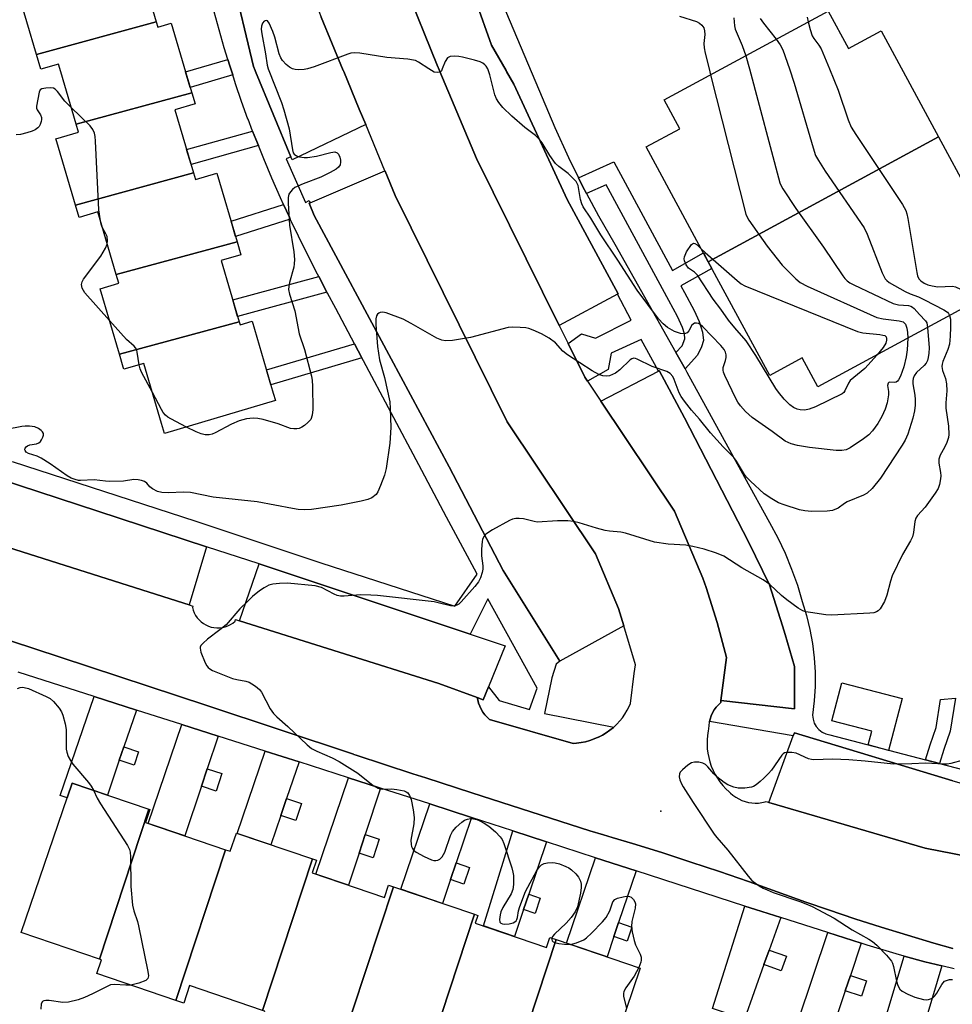
# Model space of a CAD drawing. Units: inches. Extents: x 1231768 to 1237767, y 537455 to 541455.
# Drawn here: x 1233531 to 1233771, y 539211 to 539465 of the extents above; entities that cross this region are included whole.
import ezdxf

# ---------------------------------------------------------------- set-up
doc = ezdxf.new("R2010")
doc.units = ezdxf.units.IN
doc.header["$MEASUREMENT"] = 0
for name, color, linetype in [('BLDG-Footprint', 5, 'Continuous'), ('CULTRL-Pad', 6, 'Continuous'), ('ELEV-Spot Elevation', 7, 'Continuous'), ('TRANS-Driveway', 251, 'Continuous'), ('TRANS-Non Street Sidewalk', 7, 'Continuous'), ('TRANS-Parking Lot', 4, 'Continuous'), ('TRANS-Road', 130, 'Continuous'), ('TRANS-Street Sidewalk', 7, 'Continuous'), ('Undefined', 1, 'Continuous')]:
    doc.layers.add(name, color=color, linetype=linetype)

msp = doc.modelspace()

# ---------------------------------------------------------------- linework, layer by layer
at = {"layer": 'BLDG-Footprint'}
for points, elevation in [([(1233566.54, 539463.92), (1233535.73, 539455.55), (1233530.74, 539472.44), (1233535.99, 539473.99), (1233535.35, 539476.17), (1233566, 539484.5), (1233566.77, 539481.88), (1233561.68, 539480.38)], 384.62), ([(1233767.76, 539434.33), (1233708.52, 539402.25), (1233692.53, 539431.77), (1233701.18, 539436.45), (1233697.16, 539443.87), (1233739.38, 539466.73), (1233744.61, 539457.09), (1233752.98, 539461.62)], 381.4), ([(1233575.67, 539445.67), (1233545.92, 539437.59), (1233541.94, 539451.07), (1233541.35, 539453.05), (1233536.85, 539451.76), (1233535.73, 539455.55), (1233566.54, 539463.92), (1233566.94, 539462.57), (1233570.38, 539463.58), (1233574.07, 539451.07)], 384.25), ([(1233576.11, 539425.07), (1233545.76, 539416.83), (1233540.97, 539433.05), (1233540.73, 539433.85), (1233546.52, 539435.55), (1233545.92, 539437.59), (1233575.67, 539445.67), (1233576.49, 539442.88), (1233571.3, 539441.35)], 383.77), ([(1233708.52, 539402.25), (1233767.76, 539434.33), (1233783.7, 539404.89), (1233774.23, 539399.76), (1233778.16, 539392.5), (1233736.66, 539370.03), (1233732.63, 539377.48), (1233724.36, 539373)], 380.81), ([(1233587.32, 539407.39), (1233556.23, 539398.94), (1233551.46, 539415.06), (1233546.7, 539413.66), (1233545.76, 539416.83), (1233576.11, 539425.07), (1233576.6, 539423.42), (1233582.11, 539425.04)], 383.55), ([(1233587.84, 539386.81), (1233557.05, 539378.44), (1233552.07, 539395.31), (1233556.88, 539396.73), (1233556.23, 539398.94), (1233587.32, 539407.39), (1233588.31, 539404.03), (1233583.2, 539402.52)], 382.56), ([(1233557.05, 539378.44), (1233587.84, 539386.81), (1233588.07, 539386.03), (1233591.17, 539386.94), (1233596.63, 539368.47), (1233597.21, 539366.5), (1233568.64, 539358.06), (1233567.87, 539360.66), (1233563.32, 539376.08), (1233558.19, 539374.57), (1233558.04, 539375.09)], 382.52), ([(1233564.6, 539261.43), (1233551.9, 539222.81), (1233531.8, 539229.64), (1233544.88, 539268.13)], 380.08), ([(1233584.33, 539250.98), (1233571.57, 539212.22), (1233551.24, 539219.13), (1233552.43, 539222.63), (1233551.9, 539222.81), (1233564.6, 539261.43), (1233564.91, 539261.33), (1233563.76, 539257.97)], 379.67), ([(1233606.7, 539248.61), (1233593.88, 539209.64), (1233575.11, 539216.02), (1233573.59, 539211.54), (1233571.57, 539212.22), (1233584.33, 539250.98), (1233585.54, 539250.57), (1233587.13, 539255.26)], 379.39), ([(1233627.52, 539241.47), (1233613.51, 539198.91), (1233593.17, 539205.82), (1233594.41, 539209.46), (1233593.88, 539209.64), (1233606.7, 539248.61), (1233607.76, 539248.25), (1233606.66, 539245.01), (1233625.21, 539238.71), (1233626.29, 539241.89)], 378.97), ([(1233648.35, 539234.39), (1233635.66, 539195.83), (1233615.1, 539202.82), (1233613.74, 539198.83), (1233613.51, 539198.91), (1233627.52, 539241.47)], 378.65), ([(1233669.36, 539227.88), (1233655.06, 539184.42), (1233634.85, 539191.29), (1233636.32, 539195.61), (1233635.66, 539195.83), (1233648.35, 539234.39), (1233649.26, 539234.08), (1233648.58, 539232.08), (1233666.92, 539225.85), (1233667.79, 539228.41)], 378.46), ([(1233655.06, 539184.42), (1233669.36, 539227.88), (1233691.01, 539220.52), (1233678.28, 539183.05), (1233657.13, 539190.24), (1233655.14, 539184.39)], 378.07)]:
    msp.add_lwpolyline(points, close=True, dxfattribs=dict(at, elevation=elevation))
at = {"layer": 'CULTRL-Pad'}
msp.add_lwpolyline([(1233758.39, 539289.89), (1233754.9, 539276.54), (1233749.62, 539277.92), (1233750.55, 539281.46), (1233740.26, 539284.14), (1233742.82, 539293.95)], close=True, dxfattribs=at)
at = {"layer": 'ELEV-Spot Elevation'}
msp.add_point((1233696.32, 539260.88, 376.15), dxfattribs=at)
at = {"layer": 'TRANS-Driveway'}
for points in [[(1233561.41, 539286.92), (1233558.2, 539277.47), (1233557.02, 539273.99), (1233553.98, 539265.04), (1233544.88, 539268.13), (1233543.59, 539264.34), (1233541.77, 539264.96), (1233550.55, 539290.39)], [(1233582.42, 539280.21), (1233579.63, 539271.82), (1233578.12, 539267.29), (1233573.88, 539254.53), (1233564.42, 539257.75), (1233573.07, 539283.2)], [(1233603.24, 539273.55), (1233600.04, 539264.15), (1233598.57, 539259.8), (1233596, 539252.25), (1233587.35, 539255.18), (1233594.54, 539276.33)], [(1233624.24, 539266.84), (1233620.27, 539254.91), (1233618.68, 539250.11), (1233615.93, 539241.86), (1233607.56, 539244.7), (1233615.98, 539269.48), (1233623.67, 539267.02)], [(1233647.64, 539259.25), (1233643.68, 539247.61), (1233642.21, 539243.29), (1233640.13, 539237.18), (1233629.41, 539240.83), (1233636.86, 539262.74)], [(1233666.9, 539253), (1233662.32, 539239.52), (1233661, 539235.62), (1233658.63, 539228.66), (1233650.68, 539231.37), (1233658.26, 539255.8)], [(1233689.98, 539245.52), (1233685.46, 539232.24), (1233684.24, 539228.64), (1233682.47, 539223.42), (1233672.08, 539226.95), (1233679.54, 539248.91)], [(1233727.13, 539233.52), (1233724.15, 539225.15), (1233722.83, 539221.44), (1233717.84, 539207.39), (1233709.57, 539210.15), (1233717.93, 539236.45), (1233720.62, 539235.58)], [(1233747.83, 539226.96), (1233745.05, 539218.64), (1233743.72, 539214.66), (1233740.19, 539204.1), (1233731.64, 539206.95), (1233739.23, 539229.69)], [(1233768.57, 539221.13), (1233764.72, 539208.19), (1233763.39, 539203.72), (1233760.29, 539193.27), (1233752.91, 539195.73), (1233754.15, 539199.43), (1233751.88, 539200.19), (1233758.9, 539223.62), (1233764.23, 539222.17)]]:
    msp.add_lwpolyline(points, close=True, dxfattribs=at)
at = {"layer": 'TRANS-Non Street Sidewalk'}
for points in [[(1233586.18, 539450.33), (1233575.25, 539447.07), (1233574.08, 539451.07), (1233584.92, 539454.3), (1233585.44, 539452.62)], [(1233592.79, 539432.14), (1233575.47, 539427.25), (1233574.34, 539431.08), (1233591.31, 539435.87), (1233592.11, 539433.81)], [(1233702.54, 539374.69), (1233700.19, 539378.86), (1233701.79, 539380.63), (1233702.51, 539382.4), (1233702.36, 539383.69), (1233701.86, 539385.33), (1233700.6, 539388.11), (1233698.35, 539392.29), (1233682.25, 539422.05), (1233677.19, 539419.79), (1233676.26, 539421.52), (1233675.12, 539423.83), (1233684.24, 539427.9), (1233699.33, 539400.02), (1233707.29, 539404.52), (1233708.52, 539402.25), (1233709.44, 539400.54), (1233701.48, 539396.04), (1233702.42, 539394.3), (1233704.88, 539389.68), (1233706.17, 539386.86), (1233706.99, 539384.13), (1233707.24, 539382), (1233706.78, 539380.35), (1233705.7, 539378.18)], [(1233601, 539413.21), (1233586.92, 539408.73), (1233585.76, 539412.66), (1233599.28, 539416.96), (1233600.76, 539413.73)], [(1233610.43, 539394.44), (1233587.43, 539388.19), (1233586.19, 539392.41), (1233608.32, 539398.43)], [(1233619.44, 539377.51), (1233596, 539370.59), (1233594.86, 539374.45), (1233617.52, 539381.14)], [(1233768.01, 539273.12), (1233764.36, 539274.07), (1233765.55, 539277.98), (1233767.09, 539282.39), (1233768.24, 539289.63), (1233772.12, 539290), (1233770.77, 539281.47), (1233769.14, 539276.8)], [(1233557.02, 539273.99), (1233558.2, 539277.47), (1233561.99, 539276.19), (1233560.8, 539272.71)], [(1233578.12, 539267.29), (1233579.63, 539271.82), (1233583.43, 539270.55), (1233581.93, 539266.03)], [(1233598.57, 539259.8), (1233600.04, 539264.15), (1233603.92, 539262.83), (1233602.44, 539258.48)], [(1233618.68, 539250.11), (1233620.27, 539254.91), (1233623.88, 539253.71), (1233622.29, 539248.91)], [(1233642.21, 539243.29), (1233643.68, 539247.61), (1233647.12, 539246.44), (1233645.65, 539242.12)], [(1233661, 539235.62), (1233662.32, 539239.52), (1233665.28, 539238.52), (1233663.96, 539234.61)], [(1233684.24, 539228.64), (1233685.46, 539232.24), (1233688.84, 539231.09), (1233687.62, 539227.49)], [(1233722.83, 539221.44), (1233724.15, 539225.15), (1233728.61, 539223.57), (1233727.29, 539219.85)], [(1233743.72, 539214.66), (1233745.05, 539218.64), (1233749.22, 539217.25), (1233747.89, 539213.27)]]:
    msp.add_lwpolyline(points, close=True, dxfattribs=at)
at = {"layer": 'TRANS-Parking Lot'}
for points in [[(1233595.89, 539499.08), (1233601.25, 539485.8), (1233608.38, 539466.69), (1233608.98, 539465.13), (1233614.63, 539451.42), (1233614.65, 539451.37), (1233614.74, 539451.15), (1233618.73, 539441.48), (1233620.39, 539437.56), (1233601.47, 539428.43), (1233601.13, 539429.26), (1233592.06, 539451.15), (1233591.95, 539451.42), (1233591.52, 539452.45), (1233580.38, 539499.17), (1233595.08, 539501.07)], [(1233686.79, 539308.53), (1233670.35, 539299.48), (1233655.76, 539322.85), (1233641.85, 539349.44), (1233626.98, 539377.26), (1233607.16, 539414.14), (1233605.89, 539417.33), (1233606.09, 539417.42), (1233625.31, 539425.65), (1233625.36, 539425.53), (1233627.95, 539419.27), (1233656.79, 539361.03), (1233679.49, 539327.06), (1233685.44, 539313.01)], [(1233711.77, 539289.35), (1233713.24, 539300.4), (1233710.79, 539309.47), (1233707.94, 539318.42), (1233707.11, 539320.83), (1233699.82, 539338.03), (1233680.91, 539366.33), (1233695.69, 539374.11), (1233695.91, 539374.23), (1233702.43, 539362.11), (1233718.86, 539330.21), (1233724.26, 539319.14), (1233727.61, 539308.54), (1233728.26, 539306.34), (1233730.69, 539298.12), (1233730.67, 539287.23)], [(1233579.45, 539328.89), (1233575.03, 539313.96), (1233573.6, 539314.41), (1233504.9, 539336.16), (1233504.39, 539336.32), (1233506.01, 539339.96), (1233511.09, 539351.3), (1233551.53, 539338.04)], [(1233647.3, 539306.46), (1233656.3, 539303.47), (1233651.95, 539292.87), (1233650.59, 539289.57), (1233649.1, 539290.12), (1233639.24, 539293.75), (1233587.94, 539309.89), (1233592.99, 539324.49)], [(1233803.03, 539261.37), (1233803.36, 539261.37), (1233803.76, 539247.33), (1233787.78, 539247.24), (1233775.24, 539249.25), (1233764.27, 539251.35), (1233724.12, 539263.14), (1233730.38, 539280.27), (1233730.65, 539281.01), (1233771.44, 539268.68), (1233784.78, 539264.96), (1233797.62, 539261.38)]]:
    msp.add_lwpolyline(points, close=True, dxfattribs=at)
msp.add_lwpolyline([(1233648.76, 539469.3), (1233652.74, 539457.97), (1233656.49, 539451.42), (1233656.64, 539451.15), (1233658.48, 539447.95), (1233672.22, 539418.24), (1233685.29, 539393.96), (1233685.19, 539393.9), (1233670.19, 539385.81), (1233648.91, 539428.78), (1233639.48, 539451.15), (1233639.39, 539451.37), (1233639.37, 539451.42), (1233638.78, 539452.82), (1233630.43, 539473.45)], dxfattribs=at)
at = {"layer": 'TRANS-Road'}
for points in [[(1233630.43, 539473.45, 0), (1233638.78, 539452.82, 0), (1233639.37, 539451.42, 0), (1233639.39, 539451.37, 0), (1233639.48, 539451.15, 0), (1233648.91, 539428.78, 0), (1233670.19, 539385.81, 0), (1233672.47, 539381.2, 0), (1233676.75, 539372.57, 0), (1233677.44, 539371.54, 0), (1233680.91, 539366.33, 0), (1233699.82, 539338.03, 0), (1233707.11, 539320.83, 0), (1233707.94, 539318.42, 0), (1233710.79, 539309.47, 0), (1233713.24, 539300.4, 0), (1233711.77, 539289.35, 0), (1233711.71, 539288.87, 0), (1233711.1, 539288.28, 0), (1233710.54, 539287.63, 0), (1233710.05, 539286.93, 0), (1233709.62, 539286.19, 0), (1233709.26, 539285.4, 0), (1233708.98, 539284.59, 0), (1233708.82, 539283.96, 0), (1233708.78, 539283.76, 0), (1233708.65, 539282.91, 0), (1233708.6, 539282.06, 0), (1233708.49, 539281.55, 0), (1233708.32, 539280.4, 0), (1233708.22, 539279.26, 0), (1233708.2, 539278.1, 0), (1233708.26, 539276.94, 0), (1233708.4, 539275.8, 0), (1233708.62, 539274.66, 0), (1233708.92, 539273.55, 0), (1233709.29, 539272.45, 0), (1233709.74, 539271.39, 0), (1233710.26, 539270.36, 0), (1233710.85, 539269.36, 0), (1233711.51, 539268.41, 0), (1233712.23, 539267.51, 0), (1233713.01, 539266.66, 0), (1233713.85, 539265.87, 0), (1233714.19, 539265.54, 0), (1233714.86, 539264.97, 0), (1233715.58, 539264.47, 0), (1233716.35, 539264.03, 0), (1233717.14, 539263.67, 0), (1233717.97, 539263.38, 0), (1233718.83, 539263.16, 0), (1233719.69, 539263.02, 0), (1233720.57, 539262.97, 0), (1233721.45, 539262.99, 0), (1233722.32, 539263.09, 0), (1233723.18, 539263.28, 0), (1233723.44, 539263.36, 0), (1233723.62, 539263.29, 0), (1233724.12, 539263.14, 0), (1233764.27, 539251.35, 0), (1233775.24, 539249.25, 0)], [(1233504.9, 539336.16, 0), (1233573.6, 539314.41, 0), (1233575.03, 539313.96, 0), (1233575.93, 539313.67, 0), (1233575.81, 539313.27, 0), (1233576, 539312.58, 0), (1233576.28, 539311.9, 0), (1233576.63, 539311.25, 0), (1233577.04, 539310.65, 0), (1233577.52, 539310.1, 0), (1233578.05, 539309.6, 0), (1233578.64, 539309.16, 0), (1233579.27, 539308.79, 0), (1233579.94, 539308.49, 0), (1233580.63, 539308.27, 0), (1233581.35, 539308.12, 0), (1233582.08, 539308.05, 0), (1233582.81, 539308.07, 0), (1233583.53, 539308.16, 0), (1233584.25, 539308.33, 0), (1233584.94, 539308.57, 0), (1233585.59, 539308.9, 0), (1233586.21, 539309.29, 0), (1233586.78, 539309.74, 0), (1233586.92, 539310.21, 0), (1233587.94, 539309.89, 0), (1233639.24, 539293.75, 0), (1233649.1, 539290.12, 0), (1233649.21, 539289.52, 0), (1233649.44, 539288.7, 0), (1233649.74, 539287.9, 0), (1233650.12, 539287.13, 0), (1233650.56, 539286.4, 0), (1233651.06, 539285.71, 0), (1233651.63, 539285.07, 0), (1233652.25, 539284.49, 0), (1233673.76, 539278.32, 0), (1233674.65, 539278.38, 0), (1233675.8, 539278.53, 0), (1233676.94, 539278.77, 0), (1233678.06, 539279.07, 0), (1233679.17, 539279.46, 0), (1233680.23, 539279.92, 0), (1233680.29, 539279.95, 0), (1233681.27, 539280.45, 0), (1233682.27, 539281.05, 0), (1233683.22, 539281.72, 0), (1233684.13, 539282.45, 0), (1233684.18, 539282.5, 0), (1233684.98, 539283.25, 0), (1233685.77, 539284.1, 0), (1233686.42, 539284.92, 0), (1233687.07, 539285.86, 0), (1233687.64, 539286.84, 0), (1233688.15, 539287.86, 0), (1233688.47, 539288.63, 0), (1233689.49, 539296.3, 0), (1233689.79, 539298.53, 0), (1233686.79, 539308.53, 0), (1233685.44, 539313.01, 0), (1233679.49, 539327.06, 0), (1233656.79, 539361.03, 0), (1233627.95, 539419.27, 0), (1233625.36, 539425.53, 0), (1233625.31, 539425.65, 0), (1233620.39, 539437.56, 0), (1233618.73, 539441.48, 0), (1233614.74, 539451.15, 0), (1233614.65, 539451.37, 0), (1233614.63, 539451.42, 0), (1233608.98, 539465.13, 0)], [(1233771.4, 539225.56, 0), (1233766.53, 539226.94, 0), (1233759.72, 539228.96, 0), (1233752.94, 539231.05, 0), (1233746.18, 539233.22, 0), (1233739.44, 539235.47, 0), (1233733.58, 539237.49, 0), (1233726.22, 539240.18, 0), (1233718.83, 539242.79, 0), (1233711.42, 539245.34, 0), (1233703.99, 539247.81, 0), (1233696.53, 539250.22, 0), (1233689.05, 539252.56, 0), (1233683.8, 539254.14, 0), (1233681.54, 539254.82, 0), (1233678.05, 539255.85, 0), (1233662.85, 539260.69, 0), (1233647.66, 539265.58, 0), (1233635.83, 539269.43, 0), (1233632.49, 539270.52, 0), (1233617.95, 539275.29, 0), (1233617.33, 539275.49, 0), (1233617.24, 539275.52, 0), (1233579.54, 539288.05, 0), (1233541.81, 539300.5, 0), (1233516.17, 539308.91, 0)]]:
    msp.add_polyline3d(points, dxfattribs=at)
at = {"layer": 'TRANS-Street Sidewalk'}
for points in [[(1233580.38, 539499.17), (1233591.52, 539452.45), (1233591.95, 539451.42), (1233592.06, 539451.15), (1233601.13, 539429.26), (1233599.91, 539428.68), (1233604.87, 539417.52), (1233605.84, 539418), (1233606.09, 539417.42), (1233605.89, 539417.33), (1233607.16, 539414.14), (1233626.98, 539377.26), (1233641.85, 539349.44), (1233655.76, 539322.85), (1233670.35, 539299.48), (1233669.39, 539298.75), (1233668.3, 539295.18), (1233666.4, 539286), (1233684.18, 539282.5), (1233684.13, 539282.45), (1233683.22, 539281.72), (1233682.27, 539281.05), (1233681.27, 539280.45), (1233680.29, 539279.95), (1233680.23, 539279.92), (1233679.17, 539279.46), (1233678.06, 539279.07), (1233676.94, 539278.77), (1233675.8, 539278.53), (1233674.65, 539278.38), (1233673.76, 539278.32), (1233652.25, 539284.49), (1233651.63, 539285.07), (1233651.06, 539285.71), (1233650.56, 539286.4), (1233650.12, 539287.13), (1233649.74, 539287.9), (1233649.44, 539288.7), (1233649.21, 539289.52), (1233649.1, 539290.12), (1233650.59, 539289.57), (1233651.95, 539292.87), (1233654.72, 539289.4), (1233662.54, 539287.03), (1233664.51, 539292.53), (1233651.79, 539315.54), (1233647.3, 539306.46), (1233592.99, 539324.49), (1233579.45, 539328.89), (1233551.53, 539338.04), (1233511.09, 539351.3)], [(1233529.48, 539350.87), (1233576.69, 539335.47), (1233608.84, 539324.82), (1233643.31, 539313.66), (1233649.07, 539321.85), (1233648.36, 539323.18), (1233641.2, 539336.56), (1233634.06, 539349.95), (1233626.94, 539363.35), (1233619.83, 539376.77), (1233619.44, 539377.51), (1233617.52, 539381.14), (1233612.75, 539390.2), (1233610.56, 539394.19), (1233610.43, 539394.44), (1233608.32, 539398.43), (1233608, 539399.02), (1233605.51, 539403.89), (1233603.1, 539408.8), (1233601, 539413.21), (1233600.76, 539413.73), (1233599.28, 539416.96), (1233598.48, 539418.71), (1233596.28, 539423.71), (1233594.16, 539428.75), (1233592.79, 539432.14), (1233592.11, 539433.81), (1233591.31, 539435.87), (1233590.13, 539438.91), (1233590.12, 539438.94), (1233588.48, 539443.47), (1233586.92, 539448.03), (1233586.18, 539450.33), (1233585.44, 539452.62), (1233584.92, 539454.3), (1233584.03, 539457.23), (1233582.7, 539461.86), (1233581.44, 539466.51)], [(1233516.17, 539308.91), (1233541.81, 539300.5), (1233579.54, 539288.05), (1233617.24, 539275.52), (1233617.33, 539275.49), (1233617.95, 539275.29), (1233632.49, 539270.52), (1233635.83, 539269.43), (1233647.66, 539265.58), (1233662.85, 539260.69), (1233678.05, 539255.85), (1233681.54, 539254.82), (1233683.8, 539254.14), (1233689.05, 539252.56), (1233696.53, 539250.22), (1233703.99, 539247.81), (1233711.42, 539245.34), (1233718.83, 539242.79), (1233726.22, 539240.18), (1233733.58, 539237.49), (1233739.44, 539235.47), (1233746.18, 539233.22), (1233752.94, 539231.05), (1233759.72, 539228.96), (1233766.53, 539226.94), (1233771.4, 539225.56)], [(1233771.73, 539220.37), (1233768.57, 539221.13), (1233764.23, 539222.17), (1233758.9, 539223.62), (1233756.8, 539224.2), (1233749.42, 539226.45), (1233747.83, 539226.96), (1233739.23, 539229.69), (1233727.13, 539233.52), (1233720.62, 539235.58), (1233717.93, 539236.45), (1233689.98, 539245.52), (1233679.54, 539248.91), (1233666.9, 539253), (1233658.26, 539255.8), (1233647.64, 539259.25), (1233636.86, 539262.74), (1233624.24, 539266.84), (1233623.67, 539267.02), (1233615.98, 539269.48), (1233603.24, 539273.55), (1233594.54, 539276.33), (1233582.42, 539280.21), (1233573.07, 539283.2), (1233561.41, 539286.92), (1233550.55, 539290.39), (1233530.99, 539296.65)]]:
    msp.add_lwpolyline(points, dxfattribs=at)
for points in [[(1233771.44, 539268.68, 0), (1233730.65, 539281.01, 0), (1233730.38, 539280.27, 0), (1233708.82, 539283.96, 0), (1233708.98, 539284.59, 0), (1233709.26, 539285.4, 0), (1233709.62, 539286.19, 0), (1233710.05, 539286.93, 0), (1233710.54, 539287.63, 0), (1233711.1, 539288.28, 0), (1233711.71, 539288.87, 0), (1233711.77, 539289.35, 0), (1233730.67, 539287.23, 0), (1233730.69, 539298.12, 0), (1233728.26, 539306.34, 0), (1233727.61, 539308.54, 0), (1233724.26, 539319.14, 0), (1233718.86, 539330.21, 0), (1233702.43, 539362.11, 0), (1233695.91, 539374.23, 0), (1233695.69, 539374.11, 0), (1233691.24, 539382.25, 0), (1233683.5, 539378.71, 0), (1233682.73, 539374.5, 0), (1233677.44, 539371.54, 0), (1233676.75, 539372.57, 0), (1233672.47, 539381.2, 0), (1233675.87, 539383.68, 0), (1233679.52, 539382.58, 0), (1233688.7, 539387.22, 0), (1233685.19, 539393.9, 0), (1233685.29, 539393.96, 0), (1233672.22, 539418.24, 0), (1233658.48, 539447.95, 0), (1233656.64, 539451.15, 0), (1233656.49, 539451.42, 0), (1233652.74, 539457.97, 0), (1233648.76, 539469.3, 0)], [(1233655.63, 539468.4, 0), (1233665.77, 539444.49, 0), (1233669.03, 539436.73, 0), (1233672.53, 539429.07, 0), (1233675.12, 539423.83, 0), (1233676.26, 539421.52, 0), (1233677.19, 539419.79, 0), (1233680.24, 539414.09, 0), (1233684.44, 539406.8, 0), (1233700.19, 539378.86, 0), (1233702.54, 539374.69, 0), (1233703.02, 539373.84, 0), (1233717.83, 539346.84, 0), (1233724.26, 539335.13, 0), (1233726.37, 539331.25, 0), (1233728.27, 539327.27, 0), (1233729.95, 539323.19, 0), (1233731.42, 539319.02, 0), (1233732.66, 539314.79, 0), (1233733.75, 539311.25, 0), (1233734.63, 539307.66, 0), (1233735.29, 539304.02, 0), (1233735.74, 539300.35, 0), (1233735.97, 539296.65, 0), (1233735.97, 539292.96, 0), (1233735.75, 539289.26, 0), (1233735.32, 539285.59, 0), (1233735.45, 539284.56, 0), (1233735.78, 539283.57, 0), (1233736.29, 539282.66, 0), (1233736.98, 539281.88, 0), (1233737.8, 539281.24, 0), (1233738.73, 539280.77, 0), (1233739.74, 539280.5, 0), (1233764.36, 539274.07, 0), (1233768.01, 539273.12, 0), (1233793.93, 539266.35, 0)]]:
    msp.add_polyline3d(points, dxfattribs=at)
at = {"layer": 'Undefined'}
for p, q in [((1233718.15, 539455.24, 380), (1233719.12, 539451.83, 380)), ((1233708.72, 539451.83, 382), (1233709.1, 539450.34, 382))]:
    msp.add_line(p, q, dxfattribs=at)
for points, elevation in [([(1233701.12, 539465.44), (1233705.45, 539464), (1233706.22, 539463.6), (1233706.89, 539463.08), (1233707.34, 539462.4), (1233707.58, 539461.6), (1233707.62, 539460.74), (1233707.41, 539458.42), (1233707.44, 539457.3), (1233707.7, 539455.87), (1233708.72, 539451.83)], 382), ([(1233733.91, 539465.19), (1233734.21, 539463.93)], 376), ([(1233601.54, 539451.83), (1233600.77, 539452.26), (1233599.93, 539452.99), (1233598.97, 539454.02), (1233598.55, 539454.66), (1233598.14, 539455.74), (1233596.98, 539460.04), (1233596.47, 539461.45), (1233595.54, 539463.62), (1233595.12, 539464.19), (1233594.82, 539464.31), (1233594.32, 539464.09), (1233593.86, 539463.58), (1233593.59, 539462.86), (1233593.52, 539462.03), (1233593.66, 539460.87), (1233594.61, 539455.69), (1233595.04, 539452.78), (1233595.29, 539451.83)], 382), ([(1233715.08, 539464.97), (1233715.28, 539462.9), (1233715.46, 539462.09), (1233717.26, 539457.87), (1233718.15, 539455.24)], 380), ([(1233721.87, 539464.78), (1233722.73, 539463.59), (1233726.01, 539459.49)], 378), ([(1233734.21, 539463.93), (1233734.69, 539461.99), (1233735.23, 539460.38), (1233735.64, 539459.67), (1233736.97, 539457.92), (1233737.54, 539457.01), (1233739.69, 539451.83)], 376), ([(1233726.01, 539459.49), (1233727.03, 539458.01), (1233727.7, 539456.77), (1233729.44, 539451.83)], 378), ([(1233636.6, 539451.83), (1233634, 539453.59), (1233633.22, 539453.97), (1233632.68, 539454.12), (1233631.25, 539454.31), (1233625.81, 539454.78), (1233618.88, 539455.87), (1233617.45, 539456), (1233616.6, 539455.88), (1233615.76, 539455.63), (1233607.11, 539452.39), (1233605.39, 539451.83)], 382), ([(1233651.8, 539451.83), (1233651.41, 539452.52), (1233651.06, 539452.92), (1233650.48, 539453.35), (1233649.81, 539453.68), (1233648.41, 539454.11), (1233645.26, 539454.86), (1233644.39, 539455.02), (1233643.2, 539455.11), (1233642.08, 539455.02), (1233641.4, 539454.67), (1233640.81, 539453.75), (1233640.09, 539451.83)], 382), ([(1233595.29, 539451.83), (1233598.7, 539443.24), (1233599.36, 539441.29), (1233600.73, 539436.43), (1233601.55, 539431.04), (1233601.77, 539430.28), (1233602.01, 539429.9), (1233602.6, 539429.49), (1233603.39, 539429.24), (1233604.54, 539429.04), (1233605.41, 539429.02), (1233607.72, 539429.42), (1233611.4, 539430.36), (1233612.46, 539430.47), (1233613.05, 539430.24), (1233613.37, 539429.88), (1233613.7, 539429.17), (1233613.91, 539428.38), (1233613.94, 539427.85), (1233613.79, 539427.2), (1233613.4, 539426.61), (1233612.82, 539426.09), (1233611.26, 539425.18), (1233608.83, 539423.98), (1233604.34, 539422.25), (1233602.2, 539421.3), (1233601.53, 539420.82), (1233601.03, 539420.25), (1233600.65, 539419.59), (1233600.45, 539418.8), (1233600.44, 539417.33), (1233600.76, 539411.65), (1233601.9, 539404.81), (1233602.04, 539402.83), (1233602.01, 539401.71), (1233601.91, 539400.87), (1233600.77, 539396.91), (1233600.6, 539395.86), (1233600.58, 539395.07), (1233600.81, 539393.92), (1233602.14, 539389.65), (1233603.27, 539383.71), (1233604.65, 539379.69), (1233606.43, 539372.76), (1233606.59, 539371.66), (1233606.67, 539370.23), (1233606.76, 539364.19), (1233606.64, 539362.76), (1233606.25, 539361.68), (1233605.54, 539360.84), (1233604.69, 539360.14), (1233603.99, 539359.69), (1233603.25, 539359.35), (1233602.72, 539359.22), (1233601.89, 539359.21), (1233601.07, 539359.35), (1233597.92, 539360.52), (1233594.04, 539361.63), (1233592.63, 539361.89), (1233591.48, 539361.98), (1233589.75, 539361.8), (1233587.82, 539361.31), (1233585.87, 539360.48), (1233581.69, 539358.19), (1233580.91, 539357.9), (1233580.13, 539357.75), (1233579.09, 539357.7), (1233578.06, 539357.93), (1233576.81, 539358.45), (1233574.27, 539359.72)], 382), ([(1233605.39, 539451.83), (1233604.56, 539451.69), (1233603.11, 539451.63), (1233602.26, 539451.67), (1233601.54, 539451.83)], 382), ([(1233640.09, 539451.83), (1233639.87, 539451.38), (1233639.56, 539451.04), (1233638.96, 539450.88), (1233638.02, 539451.03), (1233636.6, 539451.83)], 382), ([(1233759.8, 539382.56), (1233759.66, 539379.58), (1233759.43, 539377.81), (1233758.77, 539375.21), (1233757.95, 539372.81), (1233757.47, 539371.88), (1233757.16, 539371.51), (1233756.81, 539371.25), (1233756.42, 539371.14), (1233755.15, 539371.25), (1233754.97, 539371.19), (1233754.75, 539370.96), (1233754.61, 539370.42), (1233754.88, 539368.89), (1233754.86, 539368.03), (1233754.5, 539365.98), (1233754.03, 539364.27), (1233753.15, 539362.42), (1233752.14, 539360.63), (1233750.78, 539358.78), (1233749.8, 539357.73), (1233748.4, 539356.67), (1233745.01, 539354.35), (1233743.97, 539353.89), (1233742.84, 539353.69), (1233741.41, 539353.71), (1233734.55, 539354.49), (1233731.47, 539354.94), (1233729.83, 539355.36), (1233728.29, 539356.11), (1233724.98, 539358.58), (1233719.76, 539362.21), (1233718.05, 539363.67), (1233716.79, 539365.17), (1233716.15, 539366.09), (1233715.61, 539367.06), (1233712.74, 539373), (1233712.42, 539373.81), (1233712.3, 539374.32), (1233712.31, 539375.06), (1233712.96, 539376.87), (1233713.12, 539377.6), (1233713.15, 539378.33), (1233712.98, 539379), (1233712.6, 539379.64), (1233711.73, 539380.66), (1233707.08, 539385.52), (1233706.42, 539386.08), (1233705.96, 539386.35), (1233705.47, 539386.47), (1233704.99, 539386.42), (1233704.61, 539386.21), (1233704.28, 539385.88), (1233703.51, 539384.48), (1233703.05, 539383.92), (1233702.38, 539383.69), (1233701.33, 539383.74), (1233699.79, 539384.31), (1233698.06, 539385.36), (1233696.92, 539386.27), (1233695.72, 539387.57), (1233690.18, 539394.92), (1233685.24, 539402.62), (1233680.86, 539409.16), (1233678.34, 539413.43), (1233676.36, 539416.34), (1233675.98, 539417.12), (1233675.64, 539418.23), (1233675.04, 539421.87), (1233674.49, 539422.85), (1233673.51, 539423.94), (1233672.44, 539424.97), (1233670.05, 539426.73), (1233669.19, 539427.5), (1233667.75, 539429.54), (1233665.8, 539432.85), (1233665.09, 539433.72), (1233664.03, 539434.68), (1233661.29, 539436.73), (1233657.95, 539439.69), (1233655.67, 539441.88), (1233654.61, 539443.18), (1233654.04, 539444.12), (1233653.63, 539445.16), (1233652.3, 539450.29), (1233651.8, 539451.83)], 382), ([(1233709.1, 539450.34), (1233718.17, 539414.48), (1233718.52, 539413.67), (1233718.96, 539412.93), (1233723.68, 539406.25), (1233727.48, 539401.35), (1233731.02, 539397.84), (1233732.14, 539396.91), (1233733.97, 539395.96), (1233751.9, 539387.93), (1233753.49, 539387.53), (1233757.65, 539387.07), (1233758.64, 539386.76), (1233759.21, 539386.19), (1233759.61, 539385.16), (1233759.78, 539384.03), (1233759.8, 539382.56)], 382), ([(1233719.12, 539451.83), (1233726.95, 539422.58), (1233727.26, 539421.75), (1233727.66, 539420.99), (1233731, 539415.93), (1233738.11, 539406.03), (1233743.11, 539398.64), (1233743.63, 539397.93), (1233744.22, 539397.3), (1233744.93, 539396.81), (1233745.96, 539396.28), (1233756.07, 539391.51), (1233757.46, 539391.15), (1233760.05, 539390.94), (1233760.59, 539390.81), (1233761.06, 539390.58), (1233761.49, 539390.22), (1233762.81, 539388.65), (1233764.39, 539387.05), (1233764.7, 539386.49), (1233764.91, 539385.32)], 380), ([(1233729.44, 539451.83), (1233730.61, 539448.21), (1233735.45, 539431.54), (1233736.12, 539429.57), (1233736.83, 539428.28), (1233738.6, 539425.52), (1233748.58, 539410.97), (1233749.34, 539409.36), (1233753.27, 539399.38), (1233754.04, 539397.82), (1233754.4, 539397.4), (1233755.08, 539396.89), (1233759.16, 539394.61), (1233760.46, 539393.97), (1233762.55, 539393.17), (1233764.13, 539392.46), (1233769.13, 539389.88), (1233770.03, 539389.26), (1233770.34, 539388.9), (1233770.59, 539388.4)], 378), ([(1233739.69, 539451.83), (1233741.88, 539446.35), (1233744.45, 539438.77), (1233745.24, 539436.9), (1233746.43, 539434.96), (1233758.48, 539416.93), (1233759.34, 539415.4), (1233759.59, 539414.55), (1233759.82, 539413.38), (1233762.13, 539399.46), (1233762.33, 539398.59), (1233762.66, 539397.82), (1233763.16, 539397.29), (1233764.02, 539396.73), (1233765.02, 539396.32), (1233766.1, 539396), (1233767.52, 539395.79), (1233771.29, 539395.94), (1233772.1, 539395.76), (1233773.4, 539395.21), (1233774.58, 539394.46), (1233775.31, 539393.58), (1233775.81, 539392.55), (1233775.95, 539391.3)], 376), ([(1233544.64, 539441.92), (1233543.04, 539443.53), (1233541.1, 539446.04), (1233540.48, 539446.66), (1233540.07, 539446.85), (1233539.27, 539446.96), (1233538.14, 539446.92), (1233537.09, 539446.72), (1233536.7, 539446.48), (1233536.38, 539445.87), (1233535.73, 539442.22), (1233535.73, 539441.73), (1233535.86, 539441.28), (1233536.76, 539440.03), (1233537.02, 539439.35), (1233537.03, 539438.84), (1233536.94, 539438.31), (1233536.66, 539437.53), (1233536.39, 539437.06), (1233536.02, 539436.65), (1233535.35, 539436.17), (1233534.59, 539435.82), (1233533.23, 539435.39), (1233531.58, 539435), (1233530.49, 539434.85)], 382), ([(1233552.14, 539412.78), (1233551.79, 539415.62), (1233550.88, 539433.24), (1233550.79, 539434.43), (1233550.63, 539435.29), (1233550.21, 539436.28), (1233549.53, 539437.17), (1233544.64, 539441.92)], 382), ([(1233552.63, 539411.1), (1233552.35, 539411.88), (1233552.14, 539412.78)], 382), ([(1233553.91, 539406.79), (1233554.02, 539407.6), (1233553.86, 539408.72), (1233553.55, 539409.46), (1233552.63, 539411.1)], 382), ([(1233554.49, 539387.12), (1233548.19, 539394.23), (1233547.47, 539395.48), (1233547.29, 539396.35), (1233547.44, 539397.04), (1233547.85, 539397.77), (1233552.25, 539403.63), (1233553.44, 539405.7), (1233553.91, 539406.79)], 382), ([(1233751.91, 539378.29), (1233748.76, 539374.81), (1233745.02, 539371.7), (1233744.54, 539371.04), (1233743.67, 539369.01), (1233743.34, 539368.61), (1233742.92, 539368.29), (1233736.05, 539364.92), (1233734.45, 539364.27), (1233733.31, 539364.09), (1233732.17, 539364.1), (1233731.38, 539364.28), (1233730.41, 539364.71), (1233729.51, 539365.41), (1233728.04, 539366.86), (1233726.53, 539368.65), (1233725.87, 539369.6), (1233720.7, 539378.16), (1233718.26, 539381.89), (1233715.36, 539385.2), (1233713.72, 539387.22), (1233711.77, 539390.08), (1233709.8, 539392.61), (1233705.75, 539398.75), (1233704.99, 539399.55), (1233703.46, 539400.62), (1233702.81, 539401.43), (1233702.39, 539402.47), (1233702.32, 539403.02), (1233702.39, 539403.54), (1233702.94, 539404.82), (1233704.17, 539406.67), (1233704.68, 539407.02), (1233705.05, 539406.96), (1233705.66, 539406.57), (1233706.7, 539405.6)], 384), ([(1233706.7, 539405.6), (1233707.69, 539404.61), (1233715.9, 539397.42), (1233716.99, 539396.58), (1233717.94, 539396.07), (1233746.9, 539384.33), (1233748.29, 539383.97), (1233752.62, 539383.53), (1233753.44, 539383.39), (1233753.91, 539383.23), (1233754.28, 539382.88), (1233754.39, 539382.46), (1233754.35, 539382.02), (1233754.15, 539381.32), (1233753.47, 539380.14), (1233751.91, 539378.29)], 384), ([(1233764.91, 539385.32), (1233765.29, 539380.09), (1233765.26, 539378.71), (1233765.1, 539377.62), (1233764.89, 539376.82), (1233764.54, 539376.13), (1233764.02, 539375.55), (1233762.06, 539373.77), (1233761.48, 539372.91), (1233761.19, 539372.19), (1233761.09, 539371.64), (1233761.1, 539370.79), (1233761.6, 539367.94), (1233761.73, 539366.78), (1233761.72, 539365.32), (1233761.58, 539363.87), (1233761.09, 539361.96), (1233759.8, 539357.9), (1233759.13, 539356.3), (1233758.41, 539355.01), (1233752.85, 539346.55), (1233750.63, 539343.86), (1233749.39, 539342.68), (1233748.43, 539342.16), (1233744.27, 539340.43), (1233743.53, 539340.01), (1233741.91, 539338.87), (1233740.5, 539338.24), (1233739.11, 539338.04), (1233735.03, 539338.01), (1233733.33, 539338.13), (1233731.95, 539338.38), (1233727.99, 539339.67), (1233726.61, 539340.22), (1233724.84, 539341.23), (1233722.89, 539342.53), (1233719.37, 539345.76), (1233718.33, 539346.83), (1233717.8, 539347.51), (1233715.79, 539350.92), (1233715.11, 539351.85), (1233712.32, 539354.64), (1233709.04, 539358.23), (1233706.27, 539361.71), (1233704.18, 539364.08), (1233702.38, 539366.37), (1233701.54, 539367.55), (1233700.99, 539368.52), (1233699.73, 539371.95), (1233699.38, 539372.71), (1233698.74, 539373.48), (1233697.89, 539374.04), (1233694.06, 539375.27), (1233690.23, 539377.16), (1233689.78, 539377.33), (1233689.34, 539377.4), (1233688.84, 539377.26), (1233688.41, 539376.99), (1233685.73, 539374.41), (1233684.61, 539373.57), (1233683.86, 539373.19), (1233683.08, 539372.92), (1233682.25, 539372.8), (1233681.43, 539372.85), (1233680.4, 539373.21), (1233678.66, 539374.14), (1233672.26, 539378.3), (1233671.12, 539379.21), (1233669.19, 539381.4), (1233667.62, 539382.56), (1233665.65, 539383.7), (1233663.49, 539384.67), (1233662.39, 539385.07), (1233661.55, 539385.24), (1233660.14, 539385.34), (1233658.16, 539385.38), (1233657.03, 539385.29), (1233647.37, 539382.75), (1233642.69, 539381.98), (1233640.95, 539381.86), (1233639.97, 539382.07), (1233638.73, 539382.58), (1233632.11, 539386.38), (1233630.06, 539387.45), (1233625.64, 539389.11), (1233624.82, 539389.27), (1233624.12, 539389.19), (1233623.73, 539389), (1233623.41, 539388.72), (1233623.16, 539388.3), (1233622.98, 539387.53), (1233622.99, 539386.08), (1233623.46, 539380.44), (1233623.93, 539377), (1233625.19, 539372.46), (1233626.59, 539366.19), (1233626.73, 539364.47), (1233626.84, 539359.57), (1233626.57, 539355.58), (1233625.66, 539349.06), (1233625.22, 539347.36), (1233624.22, 539344.66), (1233623.54, 539343.08), (1233623.06, 539342.4), (1233621.95, 539341.51), (1233620.92, 539341.04), (1233619.23, 539340.64), (1233614.11, 539339.64), (1233606.48, 539338.54), (1233604.75, 539338.45), (1233603.01, 539338.53), (1233601.56, 539338.72), (1233592.48, 539340.45), (1233581.17, 539341.67), (1233575.29, 539342.84), (1233573.61, 539342.95), (1233569.56, 539342.77), (1233567.92, 539342.85), (1233566.84, 539343.16), (1233565.57, 539343.8), (1233564.91, 539344.31), (1233564.07, 539345.28), (1233563.52, 539345.69), (1233562.73, 539345.97), (1233561.89, 539346.14), (1233560.73, 539346.21), (1233558.11, 539345.83), (1233554.62, 539345.73), (1233553.46, 539345.77), (1233550.55, 539346.11), (1233547.06, 539345.95), (1233546.49, 539345.99), (1233545.67, 539346.18), (1233544.62, 539346.58), (1233543.6, 539347.13), (1233539.22, 539350.24), (1233536.94, 539351.67), (1233535.87, 539352.18), (1233533.67, 539352.87), (1233533.03, 539353.28), (1233532.8, 539353.67), (1233532.76, 539353.89), (1233532.84, 539354.28), (1233533.06, 539354.6), (1233533.38, 539354.87), (1233534, 539355.15), (1233535.68, 539355.4), (1233536.36, 539355.63), (1233536.74, 539355.97), (1233537.03, 539356.4), (1233537.37, 539357.12), (1233537.5, 539357.61), (1233537.5, 539358.07), (1233537.28, 539358.49), (1233536.93, 539358.86), (1233536.27, 539359.35), (1233535.26, 539359.75), (1233533.9, 539359.92), (1233532.8, 539359.93), (1233531.95, 539359.84), (1233528.04, 539359.07)], 380), ([(1233562.15, 539375.74), (1233561.65, 539378.99), (1233561.49, 539379.53), (1233561.21, 539380.08), (1233560.85, 539380.49), (1233558.9, 539382.21), (1233554.49, 539387.12)], 382), ([(1233770.59, 539388.4), (1233770.78, 539387.5), (1233770.82, 539385.41), (1233770.74, 539383.05), (1233770.56, 539381.04), (1233770.17, 539379.63), (1233768.88, 539376.58), (1233768.67, 539375.85), (1233768.59, 539375.28), (1233768.72, 539374.22), (1233769.52, 539372.21), (1233769.76, 539370.8), (1233769.84, 539369.05), (1233769.63, 539365.98), (1233769.63, 539364.57), (1233770.28, 539359.97), (1233770.38, 539357.79), (1233770.28, 539356.99), (1233769.84, 539355.7), (1233769.27, 539354.44), (1233768.16, 539352.45), (1233767.8, 539351.44), (1233767.78, 539350.38), (1233768.21, 539348.06), (1233768.3, 539347.18), (1233768.24, 539346.35), (1233767.96, 539344.97), (1233767.61, 539343.9), (1233766.88, 539342.67), (1233764.3, 539339.13), (1233762.34, 539336.93), (1233761.9, 539336.28), (1233761.63, 539335.39), (1233761.28, 539332.6), (1233761, 539331.51), (1233760.49, 539330.48), (1233758.48, 539326.95), (1233755.84, 539321.44), (1233755.34, 539320.09), (1233754.41, 539316.46), (1233753.84, 539314.85), (1233752.74, 539312.94), (1233752.2, 539312.39), (1233751.78, 539312.16), (1233751.08, 539311.93), (1233750.1, 539311.79), (1233740.23, 539311.28), (1233738.78, 539311.39), (1233734.77, 539311.99), (1233733.64, 539312.2), (1233732.83, 539312.44), (1233731.62, 539313.12), (1233728.68, 539315.28), (1233727.38, 539316.35), (1233724.31, 539319.21), (1233722.65, 539320.43), (1233717.16, 539323.51), (1233712.48, 539326.49), (1233710.66, 539327.27), (1233707.42, 539328.31), (1233704.52, 539328.98), (1233702.77, 539329.3), (1233698.19, 539329.59), (1233694.68, 539330.07), (1233687.22, 539332.39), (1233686.06, 539332.63), (1233683.13, 539332.91), (1233682, 539333.11), (1233679.78, 539333.68), (1233675.26, 539335.1), (1233673.83, 539335.45), (1233672.36, 539335.55), (1233669.7, 539335.55), (1233664.54, 539335.28), (1233663.71, 539335.4), (1233660.99, 539336.08), (1233659.83, 539336.19), (1233658.97, 539336.19), (1233658.14, 539336.03), (1233657.36, 539335.7), (1233653.01, 539333.26), (1233651.53, 539332.34), (1233651.12, 539331.96), (1233650.8, 539331.54), (1233650.46, 539330.81), (1233650.34, 539330.27), (1233650.19, 539328.27), (1233650.2, 539326.55), (1233650.5, 539323.99), (1233650.51, 539323.14), (1233650.35, 539322.3), (1233649.88, 539320.92), (1233649.37, 539319.87), (1233648.49, 539318.71), (1233644.95, 539314.72), (1233644.32, 539314.14), (1233643.86, 539313.85), (1233643.07, 539313.66), (1233642.23, 539313.68), (1233639.39, 539314.43), (1233637.98, 539314.71), (1233623.39, 539316.4), (1233621.71, 539316.5), (1233619.02, 539316.52), (1233614.88, 539316.2), (1233613.89, 539316.24), (1233613.08, 539316.41), (1233612.3, 539316.71), (1233609, 539318.42), (1233607.36, 539318.87), (1233600.26, 539319.53), (1233598.25, 539319.5), (1233596.55, 539319.33), (1233595.49, 539319.01), (1233594.28, 539318.35), (1233593.11, 539317.55), (1233591.32, 539316.1), (1233590.04, 539314.95), (1233588, 539312.93), (1233584.5, 539308.83), (1233582.91, 539307.51), (1233579.67, 539305.14), (1233578.56, 539304.15), (1233578.02, 539303.52), (1233577.81, 539303.07), (1233577.78, 539302.82), (1233577.99, 539301.77), (1233579.1, 539299.03), (1233579.51, 539298.27), (1233579.85, 539297.84), (1233580.27, 539297.5), (1233581.02, 539297.11), (1233586.14, 539295.05), (1233587.26, 539294.75), (1233589.57, 539294.33), (1233590.4, 539294.08), (1233591.12, 539293.69), (1233592.03, 539293.06), (1233593.08, 539292.17), (1233593.61, 539291.49), (1233595.85, 539287.25), (1233596.71, 539285.99), (1233597.53, 539285.18), (1233600.4, 539282.7), (1233605.32, 539277.99), (1233606.44, 539277.04), (1233607.82, 539276.31), (1233611.79, 539274.62), (1233613.57, 539273.63), (1233618.38, 539270.66), (1233622.31, 539267.54), (1233623.52, 539266.78), (1233624.09, 539266.61), (1233624.65, 539266.56), (1233627, 539266.64), (1233628.41, 539266.51), (1233630.32, 539266.09), (1233630.8, 539265.88), (1233631.22, 539265.57), (1233631.7, 539264.93), (1233632.12, 539263.89), (1233632.59, 539261.28), (1233632.85, 539259.24), (1233632.78, 539257.65), (1233632.04, 539253.41), (1233632.05, 539252.31), (1233632.17, 539251.81), (1233632.39, 539251.32), (1233632.73, 539250.88), (1233633.38, 539250.33), (1233635.45, 539249.21), (1233637.33, 539248.36), (1233637.89, 539248.22), (1233638.45, 539248.19), (1233638.98, 539248.29), (1233639.46, 539248.52), (1233640.06, 539249.14), (1233640.73, 539250.37), (1233642.19, 539254.63), (1233642.7, 539255.69), (1233643.63, 539256.75), (1233645.15, 539258.09), (1233645.84, 539258.57), (1233646.56, 539258.87), (1233647.31, 539258.99), (1233648.11, 539258.95), (1233648.96, 539258.74), (1233649.79, 539258.41), (1233650.83, 539257.85), (1233652.06, 539257.06), (1233653.82, 539255.54), (1233655, 539254.28), (1233655.46, 539253.57), (1233655.94, 539252.54), (1233657.99, 539246.32), (1233658.27, 539245.17), (1233658.37, 539244.33), (1233658.42, 539242.07), (1233658.27, 539240.7), (1233657.82, 539239.64), (1233655.7, 539236.07), (1233655.18, 539235.01), (1233654.97, 539234.26), (1233654.82, 539233.01), (1233654.91, 539232.35), (1233655.17, 539232.06), (1233655.6, 539231.92), (1233656.13, 539231.86), (1233657.28, 539231.9), (1233658.32, 539232.18), (1233658.77, 539232.42), (1233659.07, 539232.7), (1233659.27, 539233.06), (1233659.43, 539233.57), (1233659.7, 539235.25), (1233660, 539236.38), (1233661.54, 539240.23), (1233664.42, 539245.62), (1233665.08, 539246.59), (1233665.6, 539247.06), (1233666.31, 539247.4), (1233667.15, 539247.59), (1233668.32, 539247.7), (1233669.17, 539247.64), (1233670.26, 539247.32), (1233671.86, 539246.68), (1233672.63, 539246.3), (1233673.34, 539245.81), (1233674.41, 539244.81), (1233675.15, 539243.9), (1233675.62, 539242.89), (1233675.82, 539242.08), (1233675.83, 539241.22), (1233675.64, 539239.78), (1233674.83, 539236.31), (1233674.28, 539234.98), (1233673.27, 539233.58), (1233671.92, 539232.05), (1233668.99, 539229.23), (1233668.48, 539228.64), (1233668.28, 539228.24)], 378), ([(1233565.53, 539368.61), (1233562.73, 539373.85), (1233562.4, 539374.66), (1233562.15, 539375.74)], 382), ([(1233574.27, 539359.72), (1233570.24, 539361.79), (1233569.52, 539362.26), (1233568.88, 539362.8), (1233568.33, 539363.46), (1233567.88, 539364.21), (1233565.53, 539368.61)], 382), ([(1233530.82, 539292.46), (1233531.55, 539292.72), (1233532.08, 539292.77), (1233532.58, 539292.72), (1233533.63, 539292.41), (1233538.2, 539290.39), (1233539.22, 539289.84), (1233540.07, 539289.11), (1233541.53, 539287.37), (1233542.14, 539286.42), (1233542.46, 539285.61), (1233543.07, 539283.32), (1233543.35, 539281.87), (1233543.38, 539276.87), (1233543.5, 539276.05), (1233543.9, 539274.97), (1233544.43, 539273.93), (1233545.07, 539272.95), (1233549.11, 539268.31), (1233549.77, 539267.35), (1233550.36, 539266.27)], 380), ([(1233777.21, 539274.88), (1233770.86, 539273.14), (1233769.98, 539273), (1233769.15, 539272.98), (1233764.4, 539273.28), (1233760.9, 539273.08), (1233756.15, 539272.96), (1233748.83, 539273.78), (1233744.66, 539274.12), (1233740.51, 539274.27), (1233735.58, 539274.11), (1233735.02, 539274.17), (1233734.3, 539274.37), (1233731.08, 539275.78), (1233729.99, 539275.98), (1233728.9, 539276.02), (1233728.14, 539275.87), (1233727.78, 539275.66), (1233727.39, 539275.28), (1233724.76, 539271.43), (1233724.02, 539270.56), (1233722.82, 539269.38), (1233721.87, 539268.51), (1233720.79, 539267.67), (1233720.11, 539267.25), (1233719.6, 539267.06), (1233717.91, 539266.82), (1233716.19, 539266.82), (1233715.1, 539267.06), (1233713.55, 539267.7), (1233712.57, 539268.27), (1233710.74, 539269.71), (1233709.91, 539270.54), (1233708.4, 539272.3), (1233707.8, 539272.87), (1233707.12, 539273.27), (1233706.07, 539273.51), (1233704.98, 539273.54), (1233704.21, 539273.34), (1233703.23, 539272.72), (1233701.88, 539271.56), (1233701.32, 539270.94), (1233701.08, 539270.48), (1233701.06, 539269.75), (1233701.23, 539268.97), (1233701.61, 539267.93), (1233702.02, 539267.18), (1233704.59, 539263.1), (1233709.99, 539255), (1233710.7, 539254.08), (1233713.52, 539250.85), (1233718.75, 539244.15), (1233719.72, 539243.07), (1233721.6, 539241.69), (1233722.61, 539241.11), (1233723.63, 539240.64), (1233725.22, 539240.01), (1233732.07, 539237.69), (1233733.64, 539237.08), (1233735.21, 539236.34), (1233740.85, 539233.41), (1233745.56, 539230.36), (1233749.82, 539228), (1233750.79, 539227.37), (1233751.87, 539226.39), (1233754.33, 539223.84), (1233755.64, 539222.3), (1233755.9, 539221.79), (1233756.16, 539220.97), (1233756.93, 539217.19), (1233757.23, 539216.07), (1233757.74, 539215.11), (1233758.36, 539214.58), (1233759.82, 539213.79), (1233761.64, 539213.03), (1233763.83, 539212.48), (1233764.65, 539212.39), (1233765.19, 539212.43), (1233766.22, 539212.82), (1233766.82, 539213.37), (1233767.31, 539214.07), (1233768.61, 539216.33), (1233769.31, 539217.13), (1233769.77, 539217.36), (1233770.54, 539217.55), (1233771.35, 539217.6)], 376), ([(1233550.36, 539266.27), (1233551.33, 539264.28), (1233552.22, 539262.78), (1233559.14, 539252.03), (1233559.66, 539250.99), (1233559.84, 539250.31), (1233559.93, 539249.16), (1233559.98, 539241.49), (1233560.42, 539236.67), (1233560.72, 539235.28), (1233561.67, 539232.51), (1233561.97, 539231.37), (1233564.34, 539219.63), (1233564.49, 539218.51), (1233564.36, 539217.81), (1233563.84, 539217.36), (1233562.02, 539216.67), (1233559.99, 539216.16)], 380), ([(1233673.07, 539226.61), (1233674.63, 539227.02), (1233676.47, 539227.79), (1233677.17, 539228.28), (1233678.45, 539229.49), (1233681.34, 539232.46), (1233682.22, 539233.57), (1233683.18, 539235.23), (1233684, 539237.59), (1233684.46, 539238.14), (1233685.18, 539238.5), (1233686.58, 539238.88), (1233687.43, 539239), (1233688.22, 539238.92), (1233688.68, 539238.73), (1233689.24, 539238.21), (1233689.64, 539237.55), (1233689.79, 539237.06), (1233689.73, 539235.94), (1233688.89, 539232.53), (1233688.76, 539231.21), (1233688.93, 539229.83), (1233689.42, 539227.63), (1233689.83, 539226.54), (1233690.95, 539224.12), (1233691.21, 539223.3), (1233691.26, 539222.54), (1233691.2, 539222.03), (1233690.67, 539220.64)], 378), ([(1233668.28, 539228.24), (1233668.25, 539227.91), (1233668.35, 539227.57), (1233668.61, 539227.29), (1233669.05, 539227.09), (1233670.11, 539226.85), (1233671.55, 539226.65), (1233673.07, 539226.61)], 378), ([(1233690.67, 539220.64), (1233689.48, 539218.44), (1233687.3, 539215.45), (1233686.79, 539214.5), (1233686.69, 539214.01), (1233686.73, 539213.25), (1233687.5, 539210.19)], 378), ([(1233559.99, 539216.16), (1233558.66, 539216.11), (1233555.69, 539216.32), (1233554.77, 539216.18), (1233553.71, 539215.74), (1233550.1, 539213.88), (1233548.03, 539212.97), (1233546.43, 539212.38), (1233543.93, 539211.74), (1233542.5, 539211.65), (1233538.94, 539212.17), (1233538.1, 539212.2), (1233537.61, 539212.13), (1233537.23, 539211.93), (1233536.93, 539211.33), (1233536.81, 539209.97)], 380)]:
    msp.add_lwpolyline(points, dxfattribs=dict(at, elevation=elevation))

doc.saveas('drawing.dxf')
